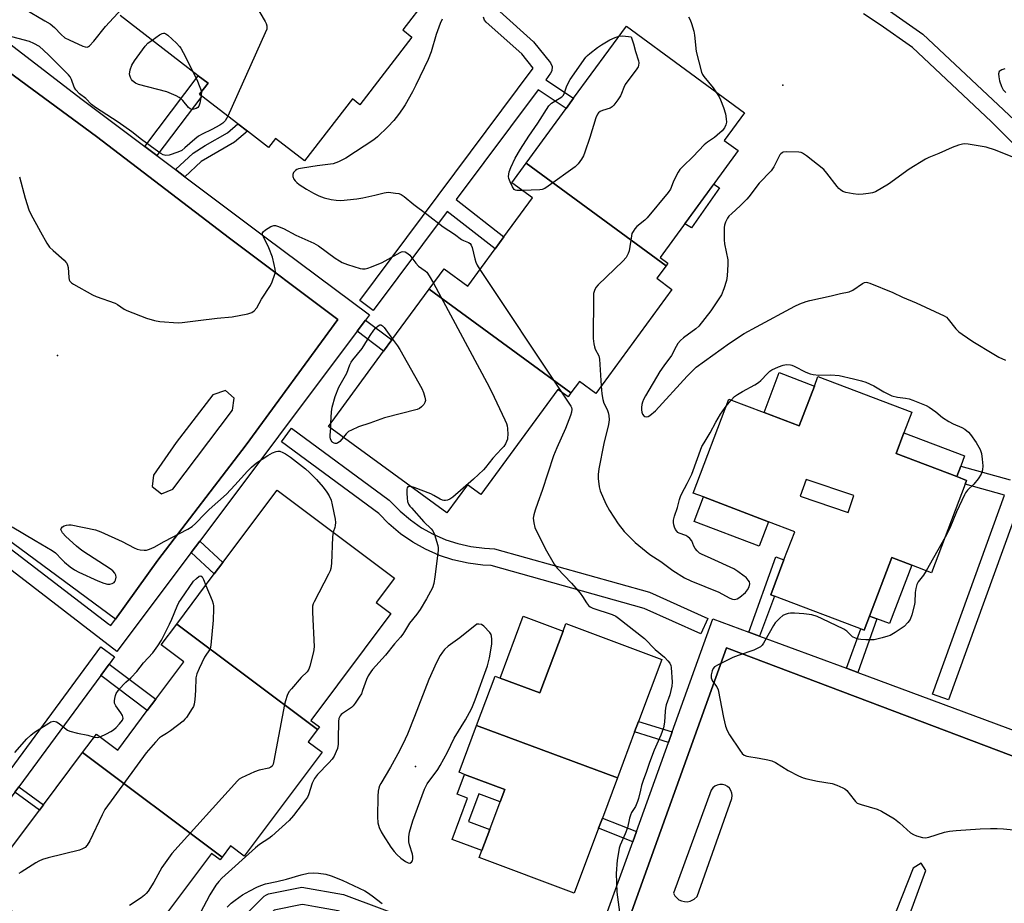
# Model space of a CAD drawing. Units: inches. Extents: x 1291763 to 1297763, y 517450 to 521450.
# Drawn here: x 1292111 to 1292460, y 520645 to 520958 of the extents above; entities that cross this region are included whole.
import ezdxf

# ---------------------------------------------------------------- set-up
doc = ezdxf.new("R2010")
doc.units = ezdxf.units.IN
doc.header["$MEASUREMENT"] = 0
for name, color, linetype in [('BLDG-Footprint', 5, 'Continuous'), ('CULTRL-Pad', 6, 'Continuous'), ('ELEV-Spot Elevation', 7, 'Continuous'), ('TRANS-Non Street Sidewalk', 7, 'Continuous'), ('TRANS-Parking Lot', 4, 'Continuous'), ('TRANS-Street Sidewalk', 7, 'Continuous'), ('Undefined', 1, 'Continuous')]:
    doc.layers.add(name, color=color, linetype=linetype)

msp = doc.modelspace()

# ---------------------------------------------------------------- linework, layer by layer
at = {"layer": 'BLDG-Footprint'}
for points, elevation in [([(1292340.11, 520871.04), (1292290.51, 520907.37), (1292304.7, 520926.74), (1292307.32, 520930.32), (1292326.05, 520955.89), (1292367.92, 520925.22), (1292360.75, 520915.42), (1292365.71, 520911.79), (1292337.99, 520873.94), (1292340.75, 520871.91)], 439.2), ([(1292340.11, 520871.04), (1292336.84, 520866.57), (1292342.19, 520862.64), (1292315.21, 520825.8), (1292309.42, 520830.04), (1292306.43, 520825.96), (1292256.17, 520862.77), (1292261.44, 520869.96), (1292269.84, 520863.81), (1292279.54, 520877.05), (1292282.65, 520881.29), (1292292.74, 520895.07), (1292285.43, 520900.43), (1292290.51, 520907.37)], 439.1), ([(1292306.43, 520825.96), (1292305.39, 520824.54), (1292301.78, 520827.19), (1292274.52, 520789.97), (1292269.77, 520793.45), (1292262.44, 520783.45), (1292220.55, 520814.13), (1292240.03, 520840.73), (1292242.95, 520844.72), (1292256.17, 520862.77)], 442.86), ([(1292216.55, 520706.71), (1292166.7, 520744.1), (1292180.02, 520761.85), (1292183.1, 520765.96), (1292202.27, 520791.51), (1292243.85, 520760.31), (1292237.41, 520751.72), (1292242.59, 520747.83), (1292214.18, 520709.96), (1292217.25, 520707.65)], 445.24), ([(1292216.55, 520706.71), (1292213.3, 520702.38), (1292218.22, 520698.69), (1292190.61, 520661.89), (1292185.81, 520665.49), (1292182.83, 520661.51), (1292133.36, 520698.62), (1292138.25, 520705.15), (1292145.81, 520699.48), (1292156.28, 520713.43), (1292159.32, 520717.49), (1292169.22, 520730.68), (1292161.16, 520736.72), (1292166.7, 520744.1)], 444.7), ([(1292322.87, 520689.61), (1292272.99, 520708.14), (1292279.55, 520725.64), (1292281.31, 520724.98), (1292295.41, 520719.7), (1292303.62, 520741.61), (1292304.63, 520744.31), (1292338.6, 520731.58), (1292330.36, 520709.61), (1292328.99, 520705.94)], 441.21), ([(1292322.87, 520689.61), (1292317.54, 520675.39), (1292316.19, 520671.8), (1292307.58, 520648.83), (1292273.92, 520661.45), (1292274.82, 520663.86), (1292277.63, 520671.35), (1292281.28, 520681.1), (1292282.95, 520685.54), (1292268.71, 520690.87), (1292266.79, 520691.59), (1292272.99, 520708.14)], 440.81), ([(1292182.83, 520661.51), (1292182.14, 520660.59), (1292179.08, 520662.88), (1292151.44, 520626.03), (1292145.78, 520630.28), (1292138.06, 520619.98), (1292097.3, 520650.56), (1292118.06, 520678.23), (1292119.47, 520680.12), (1292133.36, 520698.62)], 444.98)]:
    msp.add_lwpolyline(points, close=True, dxfattribs=dict(at, elevation=elevation))
msp.add_polyline3d([(1292263.66, 520976.4, 442.08), (1292246.8, 520954.55, 442.08), (1292250.07, 520952.03, 442.08), (1292231.58, 520928.07, 442.08), (1292228.96, 520930.09, 442.08), (1292212, 520908.12, 442.08), (1292201.66, 520916.1, 442.08), (1292199.2, 520912.91, 442.08), (1292191.73, 520918.67, 442.08), (1292188.4, 520921.24, 442.08), (1292175.59, 520931.12, 442.08), (1292174.79, 520931.74, 442.08), (1292177.79, 520935.63, 442.08), (1292174.36, 520938.27, 442.08), (1292146.69, 520959.62, 442.08)], dxfattribs=at)
for points in [[(1292427.23, 520819.17, 438.64), (1292424.44, 520811.83, 438.64), (1292421.65, 520804.48, 438.64), (1292443.15, 520796.31, 438.64), (1292446.64, 520794.98, 438.64), (1292446.13, 520793.62, 438.64), (1292434.22, 520762.28, 438.64), (1292427.18, 520764.95, 438.64), (1292420.14, 520767.63, 438.64), (1292412.27, 520746.91, 438.64), (1292410.37, 520741.92, 438.64), (1292378.5, 520754.03, 438.64), (1292377.24, 520754.51, 438.64), (1292381.91, 520766.8, 438.64), (1292385.71, 520776.82, 438.64), (1292376.42, 520780.35, 438.64), (1292353.34, 520789.12, 438.64), (1292349.77, 520790.48, 438.64), (1292362.4, 520823.72, 438.64), (1292374.84, 520818.99, 438.64), (1292387.29, 520814.26, 438.64), (1292392.67, 520828.42, 438.64), (1292393.96, 520831.82, 438.64)], [(1292387.7, 520789.35, 438.64), (1292404.61, 520783.57, 438.64), (1292406.66, 520789.58, 438.64), (1292389.75, 520795.35, 438.64)]]:
    msp.add_polyline3d(points, close=True, dxfattribs=at)
at = {"layer": 'CULTRL-Pad'}
for points in [[(1292359.11, 520898.67), (1292349.11, 520884.41), (1292346.72, 520885.86), (1292357.05, 520899.97)], [(1292392.67, 520828.42), (1292387.29, 520814.26), (1292374.84, 520818.99), (1292380.22, 520833.15)], [(1292444.55, 520799.99), (1292443.15, 520796.31), (1292421.65, 520804.48), (1292424.44, 520811.83), (1292445.94, 520803.66)], [(1292376.42, 520780.35), (1292373.12, 520771.66), (1292350.04, 520780.44), (1292353.34, 520789.12)], [(1292427.18, 520764.95), (1292419.31, 520744.24), (1292414.78, 520745.96), (1292412.27, 520746.91), (1292420.14, 520767.63)], [(1292303.62, 520741.61), (1292295.41, 520719.7), (1292281.31, 520724.98), (1292289.52, 520746.9)], [(1292282.95, 520685.54), (1292281.28, 520681.1), (1292273.77, 520683.92), (1292270.11, 520674.17), (1292277.63, 520671.35), (1292274.82, 520663.86), (1292264.27, 520667.82), (1292269.76, 520682.46), (1292266.07, 520683.84), (1292268.71, 520690.87)]]:
    msp.add_lwpolyline(points, close=True, dxfattribs=at)
at = {"layer": 'ELEV-Spot Elevation'}
for p in [(1292381.48, 520934.94, 436.5), (1292124.49, 520839.26, 442.57), (1292251.37, 520693.62, 439.06)]:
    msp.add_point(p, dxfattribs=at)
at = {"layer": 'TRANS-Non Street Sidewalk'}
for points in [[(1292159.6, 520910.07), (1292155.36, 520913.26), (1292174.36, 520938.27), (1292177.79, 520935.63), (1292174.79, 520931.74), (1292175.59, 520931.12)], [(1292169.61, 520902.55), (1292166.27, 520905.06), (1292172.5, 520910.94), (1292176.76, 520913.6), (1292184.74, 520918.12), (1292188.4, 520921.24), (1292191.73, 520918.67), (1292187.12, 520914.73), (1292175.33, 520907.94)], [(1292230.66, 520847.81), (1292233.63, 520851.77), (1292242.95, 520844.72), (1292240.03, 520840.73)], [(1292171.82, 520769.41), (1292174.9, 520773.51), (1292183.1, 520765.96), (1292180.02, 520761.85)], [(1292373.25, 520739.86), (1292369.45, 520741.26), (1292378.97, 520767.92), (1292381.91, 520766.8), (1292377.24, 520754.51), (1292378.5, 520754.03)], [(1292408.08, 520726.95), (1292404.05, 520728.45), (1292409.15, 520742.38), (1292410.37, 520741.92), (1292412.27, 520746.91), (1292414.78, 520745.96)], [(1292139.76, 520725.85), (1292142.78, 520729.94), (1292159.32, 520717.49), (1292156.28, 520713.43)], [(1292342.3, 520705.89), (1292340.97, 520702.2), (1292328.99, 520705.94), (1292330.36, 520709.61)], [(1292109.37, 520684.57), (1292110.77, 520686.47), (1292119.47, 520680.12), (1292118.06, 520678.23)], [(1292329.59, 520670.6), (1292328.29, 520666.99), (1292316.19, 520671.8), (1292317.54, 520675.39)]]:
    msp.add_lwpolyline(points, close=True, dxfattribs=at)
for points in [[(1292281.23, 520961.02, 0), (1292293.15, 520950.34, 0), (1292299.14, 520942.88, 0), (1292299.74, 520941.56, 0), (1292299.65, 520940.11, 0), (1292299.21, 520939.24, 0), (1292297.47, 520936.9, 0), (1292307.32, 520930.32, 0), (1292304.7, 520926.74, 0), (1292294.81, 520933.35, 0), (1292265.73, 520894.44, 0), (1292282.65, 520881.29, 0), (1292279.54, 520877.05, 0), (1292262.58, 520890.24, 0), (1292236.37, 520855.17, 0), (1292231.56, 520858.76, 0), (1292293.01, 520940.96, 0), (1292288.96, 520946.04, 0), (1292276.41, 520957.28, 0), (1292275.8, 520958.04, 0), (1292275.44, 520959.09, 0)], [(1292473.36, 520903.96, 0), (1292455.35, 520922.1, 0), (1292427.44, 520948.32, 0), (1292416.02, 520956.31, 0), (1292410.1, 520960.23, 0)], [(1292419.36, 520961.3, 0), (1292431.09, 520953.08, 0), (1292476.92, 520910.07, 0)], [(1292482.35, 520833.51, 0), (1292440.17, 520717.22, 0), (1292434.53, 520719.27, 0), (1292460.1, 520789.76, 0), (1292446.13, 520793.62, 0), (1292446.64, 520794.98, 0), (1292443.15, 520796.31, 0), (1292444.55, 520799.99, 0), (1292462.05, 520795.14, 0)]]:
    msp.add_polyline3d(points, dxfattribs=at)
at = {"layer": 'TRANS-Parking Lot'}
for points in [[(1292098.78, 520945.7, 0), (1292138.26, 520916.84, 0), (1292185.42, 520880.75, 0), (1292223.77, 520851.99, 0), (1292191.27, 520807.61, 0), (1292160.03, 520766.72, 0), (1292144.98, 520745.88, 0), (1292106.15, 520774.58, 0)], [(1292323.16, 520628.95, 0), (1292361.56, 520735.68, 0), (1292471.2, 520694.19, 0)]]:
    msp.add_polyline3d(points, dxfattribs=at)
for points in [[(1292187.11, 520824.07, 0), (1292183.97, 520826.85, 0), (1292179.49, 520825.24, 0), (1292166.55, 520808.38, 0), (1292158.46, 520796.89, 0), (1292158, 520792.77, 0), (1292161.25, 520790.2, 0), (1292165.37, 520791.85, 0), (1292186.49, 520819.92, 0)], [(1292346.6, 520645.77, 0), (1292347.62, 520645.74, 0), (1292348.63, 520645.92, 0), (1292350.09, 520646.65, 0), (1292351.14, 520647.61, 0), (1292363.46, 520682.37, 0), (1292363.56, 520683.32, 0), (1292363.45, 520684.25, 0), (1292363.12, 520685.14, 0), (1292362.58, 520685.92, 0), (1292361.88, 520686.56, 0), (1292361.05, 520687.01, 0), (1292360.14, 520687.25, 0), (1292359.19, 520687.27, 0), (1292358.27, 520687.06, 0), (1292357.42, 520686.65, 0), (1292356.69, 520686.04, 0), (1292356.13, 520685.28, 0), (1292342.74, 520648.78, 0), (1292343.22, 520647.88, 0), (1292343.88, 520647.09, 0), (1292344.69, 520646.47, 0), (1292345.61, 520646.02, 0)], [(1292427.64, 520657.62, 0), (1292415.46, 520626.53, 0), (1292416.12, 520622.6, 0), (1292418.21, 520621.87, 0), (1292419.56, 520622.35, 0), (1292432.19, 520656.82, 0), (1292430.48, 520659.38, 0)]]:
    msp.add_polyline3d(points, close=True, dxfattribs=at)
at = {"layer": 'TRANS-Street Sidewalk'}
for points in [[(1292354.89, 520746.05), (1292352.42, 520740.58), (1292332.38, 520749.66), (1292278.08, 520764.87), (1292275.15, 520765.01), (1292269.94, 520765.65), (1292264.57, 520766.86), (1292259.78, 520768.43), (1292254.85, 520770.59), (1292250.38, 520773.07), (1292245.97, 520776.11), (1292241.86, 520779.58), (1292238.28, 520783.26), (1292203.79, 520808.63), (1292207.34, 520813.46), (1292242.04, 520787.95), (1292245.86, 520784.06), (1292249.51, 520780.96), (1292253.44, 520778.23), (1292257.64, 520775.9), (1292262.04, 520773.99), (1292266.29, 520772.61), (1292270.97, 520771.56), (1292275.76, 520770.98), (1292279.37, 520770.74), (1292334.21, 520755.37)], [(1292142.78, 520729.94), (1292139.76, 520725.85), (1292110.77, 520686.47), (1292109.37, 520684.57), (1292077.68, 520641.52), (1292072.85, 520645.08), (1292139.84, 520736.07), (1292144.67, 520732.51)], [(1292310.93, 520616.52), (1292309.25, 520611.04), (1292306.23, 520611.94), (1292290.77, 520617.63), (1292286.78, 520619.11), (1292262.59, 520628.13), (1292258.38, 520629.7), (1292233.42, 520639), (1292229.92, 520640.31), (1292223.93, 520642.54), (1292215.87, 520643.96), (1292212.02, 520644.64), (1292211.17, 520644.79), (1292201.29, 520642.79), (1292190.83, 520632.41), (1292163.29, 520585.56), (1292158.12, 520588.6), (1292185.86, 520635.79), (1292197.7, 520647.68), (1292198.49, 520648.24), (1292199.21, 520648.49), (1292211.02, 520650.85), (1292225.75, 520648.27), (1292307.33, 520617.86)]]:
    msp.add_lwpolyline(points, close=True, dxfattribs=at)
for points in [[(1292319.41, 520642.34), (1292328.29, 520666.99), (1292329.59, 520670.6), (1292340.97, 520702.2), (1292342.3, 520705.89), (1292356.74, 520745.97), (1292369.45, 520741.26), (1292373.25, 520739.86), (1292404.05, 520728.45), (1292408.08, 520726.95), (1292501.99, 520692.17)], [(1292471.2, 520694.19), (1292361.56, 520735.68), (1292323.16, 520628.95)]]:
    msp.add_lwpolyline(points, dxfattribs=at)
for points in [[(1292097.16, 520957.51, 0), (1292132.76, 520930.26, 0), (1292155.36, 520913.26, 0), (1292159.6, 520910.07, 0), (1292166.27, 520905.06, 0), (1292169.61, 520902.55, 0), (1292197.94, 520881.24, 0), (1292235.05, 520853.67, 0), (1292233.63, 520851.77, 0), (1292230.66, 520847.81, 0), (1292174.9, 520773.51, 0), (1292171.82, 520769.41, 0), (1292145.49, 520734.33, 0), (1292102.58, 520767.28, 0)], [(1292106.16, 520772.03, 0), (1292142.65, 520744.01, 0), (1292143.35, 520743.6, 0), (1292144.98, 520745.88, 0), (1292160.03, 520766.72, 0), (1292191.27, 520807.61, 0), (1292223.77, 520851.99, 0), (1292185.42, 520880.75, 0), (1292138.26, 520916.84, 0), (1292098.78, 520945.7, 0)]]:
    msp.add_polyline3d(points, dxfattribs=at)
at = {"layer": 'Undefined'}
for p, q in [((1292175.52, 520932.69, 444), (1292175.32, 520931.33, 444)), ((1292274.18, 520869.73, 440), (1292303.11, 520826.22, 440)), ((1292361.45, 520821.22, 438), (1292363.25, 520823.4, 438)), ((1292221.27, 520813.6, 444), (1292221.34, 520815.22, 444)), ((1292439.02, 520774.93, 438), (1292432.3, 520763.01, 438))]:
    msp.add_line(p, q, dxfattribs=at)
for points, elevation in [([(1292194.25, 520963.89), (1292198.03, 520957.55), (1292198.42, 520956.77), (1292198.68, 520955.98), (1292198.69, 520955.34), (1292198.59, 520954.84), (1292198.05, 520953.46), (1292184.77, 520924.04)], 442), ([(1292112.71, 520962.01), (1292120.02, 520957.8), (1292121.8, 520956.69), (1292123.33, 520955.44), (1292125.73, 520952.91), (1292127.09, 520951.79), (1292128.63, 520950.98), (1292133.44, 520948.79), (1292134.22, 520948.51), (1292134.96, 520948.45), (1292135.4, 520948.63), (1292135.81, 520948.94), (1292137.38, 520950.56), (1292141.45, 520955.71), (1292147.28, 520962.04)], 442), ([(1292348.07, 520959.13), (1292348.63, 520958.16), (1292349.16, 520956.86), (1292349.94, 520954.14), (1292350.17, 520952.7), (1292350.81, 520946.85), (1292352.68, 520939.56), (1292353.01, 520938.8), (1292353.47, 520938.08), (1292356.79, 520934.04), (1292357.81, 520932.62)], 438), ([(1292260.82, 520958.4), (1292260.06, 520956.8), (1292258.7, 520952.89), (1292256.93, 520946.73), (1292255.77, 520944.02), (1292251.46, 520934.93), (1292250.25, 520932.59), (1292247.64, 520928.05), (1292246.7, 520926.56), (1292245.35, 520924.62), (1292243.68, 520922.51), (1292241.51, 520920.19), (1292237.85, 520916.72), (1292236.52, 520915.57), (1292226.63, 520909.08), (1292224, 520907.82), (1292222.09, 520907.14), (1292216.47, 520906.44), (1292211.24, 520905.62), (1292209.81, 520905.31), (1292209.29, 520905.1), (1292208.84, 520904.81), (1292208.13, 520904.04), (1292207.87, 520903.36), (1292207.9, 520902.64), (1292208.25, 520901.7), (1292208.7, 520901.07), (1292209.23, 520900.49), (1292210.1, 520899.8), (1292212.73, 520898.12), (1292215.19, 520896.69), (1292217.09, 520895.74), (1292218.94, 520895.1), (1292221.41, 520894.45), (1292223.16, 520894.24), (1292224.92, 520894.17), (1292230.59, 520894.7), (1292232.63, 520895.06), (1292236.94, 520895.99), (1292240.27, 520896.8), (1292241.67, 520897.03), (1292242.53, 520897), (1292244.26, 520896.77), (1292245.4, 520896.55), (1292246.21, 520896.28), (1292247.34, 520895.54), (1292250.77, 520892.71), (1292255.37, 520889.34), (1292261.12, 520884.77), (1292265.12, 520882.22), (1292267.61, 520880.29), (1292268.34, 520879.92), (1292270.07, 520879.25), (1292270.65, 520878.86), (1292271.09, 520878.3), (1292271.4, 520877.5), (1292272.33, 520873.45), (1292272.67, 520872.31), (1292273.19, 520871.27), (1292274.18, 520869.73)], 440), ([(1292184.77, 520924.04), (1292183.86, 520922.37), (1292183, 520921.5), (1292181.94, 520920.82), (1292179.17, 520919.29), (1292175.67, 520917.57), (1292174.43, 520916.86), (1292173.16, 520915.85), (1292169.63, 520912.75), (1292168.46, 520911.89), (1292167.11, 520911.28), (1292164, 520910.23), (1292162.88, 520910.1), (1292161.84, 520910.34), (1292161.08, 520910.72), (1292160.35, 520911.21), (1292154.19, 520915.79), (1292150.84, 520918.42), (1292145.9, 520921.93), (1292137.9, 520927.04), (1292136.48, 520928.08), (1292134.44, 520930.2), (1292132.23, 520931.92), (1292130.94, 520933.3), (1292130.4, 520934.27), (1292129.43, 520936.99), (1292128.89, 520937.94), (1292128.33, 520938.63), (1292121.39, 520945.63), (1292119.5, 520947.41), (1292118.02, 520948.62), (1292116.07, 520949.77), (1292114.48, 520950.44), (1292102.39, 520953.62)], 442), ([(1292157.97, 520950.92), (1292160.64, 520952.8), (1292161.54, 520953.31), (1292161.96, 520953.41), (1292162.38, 520953.38), (1292162.88, 520953.19), (1292163.58, 520952.73), (1292166.6, 520949.81), (1292167.63, 520948.73), (1292168.16, 520948.03), (1292169.01, 520946.49), (1292172.36, 520939.82)], 444), ([(1292289.21, 520897.66), (1292287.27, 520897.68), (1292286.77, 520897.8), (1292286.34, 520898.05), (1292285.71, 520898.93), (1292284.82, 520900.79), (1292284.43, 520901.89), (1292284.34, 520902.64), (1292284.38, 520903.45), (1292284.53, 520904.25), (1292285.12, 520905.82), (1292286.69, 520909.13), (1292288.51, 520912.32), (1292291.52, 520916.97), (1292294.67, 520921.5), (1292298.58, 520927.63), (1292299.48, 520928.56), (1292302.29, 520930.22), (1292303.19, 520930.89), (1292303.75, 520931.48), (1292304.13, 520932.24), (1292304.97, 520934.75), (1292306.1, 520936.95), (1292311.68, 520944.84), (1292312.31, 520945.5), (1292313.13, 520946.18), (1292315.84, 520948.32), (1292317.25, 520949.32), (1292320.15, 520951), (1292322.03, 520951.86), (1292323.48, 520952.38)], 440), ([(1292323.48, 520952.38), (1292324.83, 520952.45), (1292327.79, 520952.11), (1292328.61, 520949.57), (1292329.29, 520946.88), (1292330.33, 520943.63), (1292330.49, 520942.83), (1292330.39, 520941.93), (1292330.2, 520941.46), (1292329.75, 520940.72), (1292325.63, 520935.17), (1292325.1, 520934.14), (1292324.31, 520932.01), (1292323.94, 520931.24), (1292322.98, 520929.78), (1292321.59, 520927.93), (1292321, 520927.32), (1292320.3, 520926.88), (1292317.55, 520925.95), (1292316.82, 520925.62), (1292316.22, 520925.19), (1292315.81, 520924.66), (1292315.28, 520923.41), (1292313.14, 520916.47), (1292311.38, 520911.27), (1292310.84, 520909.94), (1292310.15, 520908.74), (1292309.03, 520907.16), (1292307.85, 520906.06), (1292298.39, 520899.18), (1292297.17, 520898.39), (1292296.26, 520898.01), (1292295.42, 520897.86), (1292289.21, 520897.66)], 440), ([(1292175.32, 520931.33), (1292174.94, 520928.61), (1292174.58, 520927.54), (1292174.23, 520927.12), (1292173.55, 520926.7), (1292172.79, 520926.43), (1292172.06, 520926.4), (1292171.44, 520926.62), (1292170.83, 520927.09), (1292168.85, 520929.57), (1292168.25, 520930.17), (1292167.52, 520930.66), (1292166.46, 520931.19), (1292163.16, 520932.6), (1292153.16, 520935.22), (1292152.11, 520935.71), (1292151.05, 520936.57), (1292150.71, 520936.98), (1292150.33, 520937.66), (1292150.09, 520938.4), (1292150.02, 520938.94), (1292150.05, 520939.53), (1292150.22, 520940.39), (1292150.85, 520942.03), (1292151.73, 520943.55), (1292155.48, 520948.81), (1292156.47, 520949.83), (1292157.97, 520950.92)], 444), ([(1292172.36, 520939.82), (1292174.05, 520936.39), (1292175.52, 520932.69)], 444), ([(1292460.19, 520940.8), (1292459.15, 520940.45), (1292458.48, 520940.09), (1292458.16, 520939.76), (1292457.97, 520939.04), (1292458.02, 520937.91), (1292458.3, 520936.46), (1292458.98, 520934.55), (1292459.6, 520933.38), (1292460.55, 520932.39)], 436), ([(1292357.81, 520932.62), (1292358.91, 520930.85), (1292359.44, 520929.8), (1292360.45, 520927.05), (1292361.15, 520924.82), (1292361.43, 520923.06), (1292361.48, 520921.87), (1292361.32, 520920.91), (1292360.86, 520919.91), (1292359.97, 520918.8), (1292358.21, 520917.21), (1292357.29, 520916.49), (1292354.75, 520914.73), (1292353.65, 520913.81), (1292349.72, 520909.72), (1292346.04, 520906.2), (1292345.03, 520905.14), (1292344.4, 520904.2), (1292343.64, 520902.67), (1292342.69, 520900.6), (1292341.71, 520898.17), (1292340.92, 520896.94), (1292333.37, 520887.94), (1292332.54, 520887.12), (1292329.76, 520884.96), (1292329.03, 520884.11), (1292328.41, 520883.18), (1292328.04, 520882.43), (1292327.82, 520881.6), (1292327.1, 520876.35), (1292326.73, 520875.31), (1292325.94, 520873.89), (1292324.79, 520872.59), (1292316, 520864.23), (1292315.25, 520863.34), (1292314.75, 520862.3), (1292314.46, 520861.18), (1292314.38, 520860), (1292314.29, 520845.3), (1292314.49, 520843.34), (1292314.72, 520842.24), (1292315.05, 520841.43), (1292316.24, 520839.06), (1292316.59, 520837.87), (1292317.13, 520828.43)], 438), ([(1292465.98, 520908.34), (1292456.82, 520911.95), (1292453.61, 520912.98), (1292447.15, 520914.07), (1292445.98, 520914.17), (1292445.12, 520914.07), (1292443.71, 520913.67), (1292441.48, 520912.88), (1292436.77, 520910.76), (1292433.19, 520909.34), (1292432.12, 520908.82), (1292426.3, 520905.24), (1292418.96, 520899.93), (1292414.33, 520897.23), (1292413.24, 520896.83), (1292411.81, 520896.55), (1292410.03, 520896.35), (1292408.21, 520896.29), (1292406.45, 520896.49), (1292403.83, 520896.94), (1292402.78, 520897.31), (1292401.91, 520897.87), (1292401.32, 520898.38), (1292400.73, 520899.03), (1292397.15, 520903.75), (1292395.99, 520905.08), (1292389.93, 520909.91), (1292388.48, 520910.89), (1292387.95, 520911.08), (1292387.12, 520911.2), (1292382.77, 520911.31), (1292381.67, 520911.19), (1292381.21, 520910.99), (1292380.82, 520910.7), (1292380.48, 520910.33), (1292380.05, 520909.63), (1292378.34, 520906.02), (1292377.38, 520904.61), (1292373.13, 520900.23), (1292369.46, 520895.42), (1292368.7, 520894.54), (1292366.44, 520892.22), (1292363.39, 520889.53), (1292362.37, 520888.52), (1292361.87, 520887.81), (1292361.23, 520886.5), (1292360.87, 520885.39), (1292360.75, 520884.54), (1292360.72, 520880.16), (1292360.87, 520878.76), (1292361.96, 520873.11), (1292362.01, 520871.41), (1292361.72, 520867.4), (1292361.51, 520865.83), (1292360.64, 520862.83), (1292359.8, 520860.7), (1292356.03, 520855.02), (1292351.72, 520849.67), (1292350.67, 520848.67), (1292346.27, 520845.48), (1292345.24, 520844.52), (1292344.33, 520843.46), (1292343.67, 520842.36), (1292342.07, 520839.27), (1292339.35, 520835.6), (1292337.93, 520833.56), (1292332.79, 520824.95), (1292332.17, 520823.68), (1292331.77, 520822.67), (1292331.54, 520821.88), (1292331.42, 520820.8), (1292331.43, 520819.99), (1292331.56, 520819.19), (1292331.8, 520818.44), (1292332.19, 520817.85), (1292332.58, 520817.61), (1292333.26, 520817.48), (1292333.72, 520817.58), (1292334.41, 520817.97), (1292336.34, 520819.68), (1292347.57, 520831.86), (1292349.58, 520833.89), (1292350.84, 520835.04), (1292362.63, 520843.62), (1292367.85, 520846.97), (1292372.13, 520849.42), (1292385.72, 520856.67), (1292387.58, 520857.53), (1292389.75, 520858.33), (1292391.13, 520858.74), (1292398.66, 520860.37), (1292401.96, 520861.19), (1292405.04, 520861.78), (1292406.34, 520862.4), (1292409.74, 520864.74), (1292410.49, 520865.08), (1292411.01, 520865.15), (1292411.55, 520865.06), (1292412.38, 520864.8), (1292420.47, 520861.56), (1292423.87, 520859.9), (1292428.79, 520857.89), (1292438.7, 520853.22), (1292439.45, 520852.78), (1292440.15, 520852.15), (1292442.87, 520848.64), (1292443.87, 520847.58), (1292445.02, 520846.73), (1292448.87, 520844.18), (1292456.28, 520839.66), (1292458.08, 520838.64), (1292460.41, 520837.58)], 436), ([(1292110.94, 520902.56), (1292113.04, 520894.96), (1292114.29, 520890.86), (1292115.03, 520889.28), (1292118.43, 520883.07), (1292120.71, 520879.02), (1292121.66, 520877.58), (1292122.86, 520876.37), (1292126.85, 520872.97), (1292127.42, 520872.33), (1292127.7, 520871.89), (1292128.02, 520871.17), (1292128.22, 520870.4), (1292128.49, 520866.81), (1292128.64, 520866.03), (1292128.84, 520865.57), (1292129.4, 520865), (1292130.11, 520864.52), (1292136.81, 520860.76), (1292138.17, 520860.16), (1292144.9, 520857.71), (1292145.68, 520857.28), (1292148.06, 520855.69), (1292149.08, 520855.15), (1292156.03, 520852.4), (1292158.78, 520851.62), (1292160.76, 520851.28), (1292167.16, 520850.8), (1292168.64, 520850.9), (1292174.26, 520851.66), (1292181.08, 520852.45), (1292186.4, 520852.93), (1292191.96, 520854.03), (1292193.34, 520854.49), (1292194.18, 520855.1), (1292195.07, 520856.08), (1292196.72, 520859.17), (1292199.88, 520864.04), (1292200.54, 520865.32), (1292201.51, 520868.06), (1292201.66, 520868.89), (1292201.62, 520869.75), (1292201.29, 520871.49), (1292200.67, 520874.07), (1292199.38, 520877.32), (1292197.41, 520881.24), (1292197.14, 520881.98), (1292197.08, 520882.45), (1292197.11, 520882.66), (1292197.34, 520883.05), (1292198.14, 520883.73), (1292200.11, 520884.92), (1292201.13, 520885.27), (1292201.65, 520885.25), (1292202.45, 520885.06), (1292204.6, 520884.25), (1292208.9, 520881.86), (1292215.25, 520879.07), (1292216.92, 520878.08), (1292222.88, 520873.75), (1292224.34, 520872.76), (1292225.35, 520872.18), (1292227.21, 520871.4), (1292231.68, 520870.04), (1292232.49, 520869.93), (1292233.54, 520869.95), (1292234.38, 520870.13), (1292235.76, 520870.58), (1292239.48, 520872.19), (1292245.85, 520875.71), (1292246.36, 520875.92), (1292246.89, 520876.02), (1292247.66, 520875.89), (1292248.65, 520875.39), (1292249.29, 520874.82), (1292251.46, 520871.95), (1292252.43, 520870.84), (1292254.74, 520869.22), (1292255.36, 520868.69), (1292256.2, 520867.5), (1292257.65, 520864.8)], 442), ([(1292257.65, 520864.8), (1292276.58, 520829.61), (1292278.21, 520826.44), (1292282.97, 520816.4), (1292283.53, 520815.08), (1292283.77, 520814.26), (1292283.9, 520813.38), (1292284.02, 520811.29), (1292283.98, 520810.11), (1292283.88, 520809.54), (1292283.61, 520808.73), (1292283.22, 520807.97), (1292282.58, 520807.02), (1292281.84, 520806.14), (1292278.69, 520802.87), (1292276.15, 520799.6), (1292275.39, 520798.73), (1292271.88, 520795.39), (1292264.5, 520789.07), (1292263.45, 520788.3), (1292262.71, 520787.99), (1292261.94, 520787.84), (1292261.4, 520787.86), (1292260.85, 520788), (1292260.07, 520788.34), (1292257.8, 520789.66), (1292256.75, 520790.17), (1292250.82, 520792.44), (1292249.66, 520792.81)], 442), ([(1292221.34, 520815.22), (1292221.51, 520819.24), (1292221.75, 520820.91), (1292222.91, 520824.72), (1292224.19, 520827.96), (1292226.97, 520832.98), (1292228.05, 520835.9), (1292228.49, 520836.82), (1292229.16, 520837.74), (1292232.46, 520841.68), (1292235.25, 520846.25), (1292236.55, 520848.18), (1292237.26, 520849.07), (1292238.04, 520849.75), (1292238.66, 520850.05), (1292239.05, 520850.09), (1292239.25, 520850.02), (1292239.64, 520849.73), (1292240.2, 520849.11), (1292243.19, 520845.05)], 444), ([(1292243.19, 520845.05), (1292244.99, 520842.61), (1292245.8, 520841.35), (1292253.59, 520827.53), (1292254.18, 520826.16), (1292254.65, 520824.43), (1292254.82, 520823.3), (1292254.67, 520822.52), (1292254.22, 520821.83), (1292253.4, 520821.01), (1292252.7, 520820.5), (1292251.89, 520820.15), (1292240.36, 520817.12), (1292235.17, 520815.28), (1292231.13, 520814), (1292228.65, 520812.83), (1292227.63, 520812.25), (1292226.74, 520811.5), (1292225.76, 520810.31)], 444), ([(1292363.25, 520823.4), (1292364.42, 520824.68), (1292365.43, 520825.45), (1292367.17, 520826.5), (1292371.61, 520828.89), (1292372.88, 520829.66), (1292373.73, 520830.41), (1292376.08, 520832.9), (1292376.91, 520833.66), (1292377.61, 520834.15), (1292380, 520835.26), (1292381.65, 520835.85), (1292382.77, 520835.99), (1292384.18, 520835.91), (1292384.73, 520835.8), (1292385.54, 520835.5), (1292389.67, 520833.37), (1292391.22, 520832.76), (1292392.28, 520832.44), (1292394.32, 520832.2), (1292398.48, 520832.34), (1292401.52, 520832.13), (1292406.54, 520831), (1292409.37, 520830.22), (1292410.89, 520829.73), (1292413.77, 520828.48), (1292417.35, 520826.39), (1292420.18, 520824.98), (1292422.11, 520824.47), (1292424.94, 520824.17), (1292426.22, 520823.93), (1292427.62, 520823.44), (1292432.33, 520821.48), (1292433.37, 520820.91), (1292434.59, 520820.1), (1292435.78, 520819.22), (1292438.11, 520817.3), (1292440.33, 520815.86), (1292441.86, 520815.03), (1292444.98, 520813.67), (1292445.95, 520813.11), (1292447.28, 520812.11), (1292448.03, 520811.27), (1292450.01, 520808.4), (1292451.46, 520805.9), (1292451.87, 520804.56), (1292452.15, 520802.49), (1292452.37, 520800.1), (1292452.29, 520798.68), (1292452.08, 520797.89), (1292451.76, 520797.17), (1292450.75, 520795.56), (1292449.15, 520793.6), (1292447, 520791.5), (1292446.29, 520790.58), (1292445.83, 520789.84), (1292443.08, 520783.86), (1292440.64, 520778.11), (1292439.02, 520774.93)], 438), ([(1292317.13, 520828.43), (1292317.38, 520825.62), (1292317.68, 520823.59), (1292318.09, 520822.34), (1292319.23, 520820.08), (1292319.64, 520819.06), (1292319.86, 520818.01), (1292319.93, 520816.4), (1292319.7, 520814.76), (1292318.12, 520808.03), (1292316.32, 520799.14), (1292316.04, 520797.12), (1292316.08, 520795.65), (1292316.37, 520792.72), (1292316.72, 520791.3), (1292318.81, 520786.66), (1292320.13, 520784.33), (1292323.15, 520779.58), (1292325.3, 520776.9), (1292329.14, 520772.99), (1292334.33, 520768.79), (1292338.21, 520766.27), (1292342.51, 520763.12), (1292346.61, 520760.5), (1292348.88, 520759.43), (1292358.82, 520755.35), (1292359.86, 520754.84), (1292362.72, 520753.22), (1292363.72, 520752.87), (1292364.44, 520752.8), (1292365.32, 520753.04), (1292366.26, 520753.64), (1292368.25, 520755.33), (1292368.99, 520756.21), (1292369.53, 520757.24), (1292369.81, 520758.3), (1292369.65, 520759.03), (1292369.21, 520759.7), (1292368.46, 520760.54), (1292367.82, 520761.1), (1292365.56, 520762.73), (1292364.13, 520763.64), (1292356.12, 520767.35), (1292352.72, 520768.8), (1292352.02, 520769.19), (1292351.18, 520769.98), (1292350.46, 520770.92), (1292350.02, 520771.68), (1292349.21, 520773.54), (1292348.5, 520774.44), (1292347.83, 520775.01), (1292347.11, 520775.49), (1292344.74, 520776.32), (1292344.29, 520776.58), (1292343.92, 520776.95), (1292343.5, 520777.65), (1292343.16, 520778.43), (1292342.89, 520779.25), (1292342.73, 520780.07), (1292342.77, 520780.91), (1292343.07, 520782.31), (1292344.17, 520785.35), (1292344.91, 520788.24), (1292345.25, 520789.31), (1292345.71, 520790.32), (1292347.65, 520793.9), (1292349.27, 520797.25), (1292352.85, 520806.99), (1292353.58, 520808.32), (1292355.79, 520811.81), (1292357.77, 520815.57), (1292359.42, 520818.39), (1292360.21, 520819.64), (1292361.45, 520821.22)], 438), ([(1292303.11, 520826.22), (1292306.41, 520821.31), (1292306.61, 520820.81), (1292306.7, 520820.27), (1292306.61, 520819.14), (1292306.29, 520818.02), (1292304.52, 520813.31), (1292301.36, 520806.49), (1292300.21, 520803.74), (1292296.2, 520791.46), (1292294.64, 520787.21), (1292293.73, 520784.43), (1292293.24, 520782.75), (1292293.08, 520781.63), (1292293.23, 520779.93), (1292293.63, 520778.27), (1292297.29, 520770.85), (1292300.47, 520765.3), (1292301.57, 520763.94), (1292306.56, 520758.55), (1292309.66, 520755.02), (1292310.55, 520753.86), (1292311.91, 520751.58), (1292312.6, 520750.66), (1292313.19, 520750.19), (1292314.22, 520749.72), (1292321.04, 520747.49), (1292322.31, 520746.87), (1292323.29, 520746.2), (1292332.42, 520738.95), (1292336.31, 520735.06), (1292339.55, 520732.39), (1292340.74, 520731.11), (1292341.44, 520730.2), (1292341.78, 520729.46), (1292341.93, 520728.66), (1292342.23, 520723.52), (1292342.18, 520722.06), (1292341.47, 520719.06), (1292340.18, 520715.46), (1292339.89, 520714.34), (1292339.75, 520713.2), (1292339.62, 520709.39), (1292339.27, 520707.4), (1292338.25, 520704.72), (1292335.85, 520699.42), (1292334.24, 520695.12), (1292333.12, 520691.55), (1292332.17, 520689.09), (1292331.47, 520686.92), (1292331.02, 520685.29), (1292330.37, 520682.31), (1292330.05, 520681.26), (1292329.24, 520679.52), (1292327.9, 520677.39), (1292327.46, 520676.46), (1292327.15, 520675.36), (1292326.44, 520671.88), (1292325.63, 520669.79), (1292323.89, 520665.78), (1292323.56, 520664.69), (1292323.09, 520662.47), (1292322.84, 520660.45), (1292322.43, 520655.8), (1292322.63, 520649.12), (1292324.11, 520638.46)], 440), ([(1292225.76, 520810.31), (1292224.45, 520808.71), (1292223.73, 520808.16), (1292223.34, 520808.04), (1292222.89, 520808.04), (1292222.46, 520808.16), (1292222.07, 520808.37), (1292221.74, 520808.67), (1292221.46, 520809.06), (1292221.18, 520809.76), (1292221.07, 520810.25), (1292221.05, 520811.06), (1292221.27, 520813.6)], 444), ([(1292108.33, 520778.58), (1292116.54, 520773.67), (1292122.59, 520770.21), (1292123.7, 520769.33), (1292125.97, 520766.96), (1292126.98, 520766.02), (1292128.92, 520764.41), (1292130.47, 520763.31), (1292132.04, 520762.5), (1292138.73, 520759.39), (1292140.89, 520758.54), (1292142.22, 520758.26), (1292143.01, 520758.22), (1292143.83, 520758.42), (1292144.52, 520758.84), (1292144.81, 520759.23), (1292145.03, 520759.7), (1292145.27, 520760.69), (1292145.18, 520761.43), (1292144.79, 520762.12), (1292144.03, 520762.94), (1292143.12, 520763.63), (1292133.38, 520769.95), (1292132.43, 520770.64), (1292131.17, 520771.69), (1292127.36, 520775.17), (1292126.22, 520776.44), (1292125.82, 520777.11), (1292125.69, 520777.55), (1292125.74, 520777.97), (1292126.18, 520778.53), (1292126.84, 520778.9), (1292127.61, 520779.11), (1292128.42, 520779.22), (1292129.27, 520779.2), (1292137.91, 520777.51), (1292139.83, 520776.81), (1292147.34, 520773.37), (1292151.64, 520771.07), (1292152.67, 520770.62), (1292153.75, 520770.36), (1292155.13, 520770.23), (1292155.96, 520770.3), (1292157.1, 520770.62), (1292158.73, 520771.31), (1292162.3, 520773.37), (1292170.6, 520777.69), (1292172.14, 520778.68), (1292173.38, 520779.73), (1292176.68, 520783.19), (1292178.15, 520784.63), (1292184.3, 520790.09), (1292187.29, 520793.28), (1292191.74, 520798.28), (1292193.17, 520799.73), (1292195.02, 520801.2), (1292198.98, 520803.78), (1292200.65, 520804.74), (1292201.94, 520805.26), (1292202.48, 520805.35), (1292203.26, 520805.28), (1292204.3, 520804.89), (1292205.31, 520804.36), (1292206.98, 520803.19), (1292212.3, 520799.09), (1292213.79, 520797.83), (1292216.21, 520795.32), (1292218.61, 520792.53), (1292219.91, 520790.87), (1292220.75, 520789.47), (1292221.42, 520787.98), (1292221.84, 520786.34), (1292222.91, 520781.22), (1292222.99, 520780.11), (1292222.91, 520779.06), (1292222.71, 520778.3), (1292222.1, 520776.63)], 444), ([(1292249.66, 520792.81), (1292248.95, 520792.86), (1292248.59, 520792.7), (1292248.34, 520792.36), (1292248.23, 520791.88), (1292248.21, 520790.44), (1292248.33, 520788.64), (1292248.54, 520787.55), (1292248.9, 520786.6), (1292249.33, 520785.9), (1292249.86, 520785.24), (1292254.22, 520780.33), (1292256.89, 520777.81), (1292257.45, 520777.16), (1292258.06, 520775.86), (1292259.29, 520771.91), (1292259.4, 520771.05), (1292259.37, 520770.18), (1292258.22, 520760.79), (1292257.87, 520758.5), (1292257.36, 520756.96), (1292255.28, 520753.02), (1292253.01, 520749.21), (1292251.79, 520747.55), (1292249.16, 520744.43), (1292247.45, 520741.5), (1292246.83, 520740.57), (1292245.96, 520739.47), (1292243.9, 520737.14), (1292240.69, 520733.05), (1292236.11, 520727.99), (1292235.45, 520727.13), (1292234.59, 520725.72), (1292233.97, 520724.47), (1292232.59, 520720.53), (1292232.14, 520719.43), (1292231.41, 520718.2), (1292229.94, 520716.06), (1292229.24, 520715.17), (1292228.61, 520714.58), (1292225.43, 520712.44), (1292224.99, 520712.07), (1292224.57, 520711.54), (1292224.19, 520710.64), (1292224.03, 520709.53), (1292223.97, 520703.27), (1292223.88, 520701.5), (1292223.64, 520700.08), (1292223.24, 520698.97), (1292222.49, 520697.35), (1292221.76, 520696.22), (1292220.61, 520694.94), (1292216.61, 520690.82), (1292215.56, 520689.45), (1292214.75, 520687.69), (1292213.42, 520683.57), (1292213.01, 520682.8), (1292212.34, 520681.84), (1292208.14, 520676.24), (1292206.58, 520674.54), (1292200.38, 520668.92), (1292199.4, 520668.19), (1292196.04, 520665.98), (1292194.67, 520664.86), (1292182.7, 520654.11), (1292181.57, 520652.95), (1292180.57, 520651.59), (1292178.42, 520648.18), (1292175, 520641.73)], 442), ([(1292222.1, 520776.63), (1292221.88, 520775.02), (1292221.57, 520765.51), (1292221.37, 520763.77), (1292221.11, 520763), (1292220.51, 520761.75), (1292215.39, 520752.02), (1292215.03, 520751.22), (1292214.81, 520750.38), (1292214.78, 520748.33), (1292215.4, 520736), (1292215.13, 520734.28), (1292213.9, 520729.18), (1292213.52, 520728.07), (1292212.98, 520727.21), (1292210.82, 520725.18), (1292207.37, 520721.21), (1292206.49, 520720.06), (1292205.88, 520718.78), (1292205.26, 520716.89), (1292204.92, 520715.57), (1292201.15, 520695.61), (1292200.87, 520694.47), (1292200.52, 520693.79), (1292200.04, 520693.37), (1292199.37, 520693.08), (1292195.87, 520692.35), (1292194.21, 520691.73), (1292189.63, 520689.61), (1292188.89, 520689.15), (1292188.22, 520688.57), (1292165.02, 520662.79), (1292161.47, 520657.86), (1292158.64, 520652.71), (1292156.59, 520649.54), (1292155.9, 520648.62), (1292155.29, 520648.03), (1292154.16, 520647.18), (1292149.99, 520644.41)], 444), ([(1292139.63, 520704.12), (1292141.81, 520705.17), (1292143.36, 520706.03), (1292144.33, 520706.66), (1292145.22, 520707.46), (1292146.47, 520708.76), (1292147.54, 520710.11), (1292147.73, 520710.8), (1292147.48, 520711.7), (1292146.91, 520712.67), (1292145.15, 520715.08), (1292144.67, 520716.1), (1292144.62, 520716.88), (1292144.72, 520717.68), (1292144.97, 520718.75), (1292145.26, 520719.52), (1292146.08, 520720.7), (1292147.82, 520722.69), (1292148.64, 520723.5), (1292150.61, 520725.19), (1292152.57, 520727.28), (1292154.88, 520730.34), (1292158.2, 520733.93), (1292160.06, 520736.42), (1292161.25, 520738.37), (1292164.15, 520744.01), (1292165, 520745.87), (1292166.84, 520750.47), (1292167.5, 520751.77), (1292168.24, 520752.93), (1292172.7, 520759.25), (1292173.69, 520760.28), (1292174.7, 520761.09), (1292175.23, 520761.22), (1292175.67, 520760.82), (1292176.16, 520759.84), (1292176.99, 520757.81)], 446), ([(1292432.3, 520763.01), (1292431.33, 520761.42), (1292429.49, 520759.11), (1292429.02, 520758.13), (1292428.68, 520756.73), (1292428.45, 520755.3), (1292428.31, 520751.86), (1292428.21, 520751.01), (1292427.22, 520747.35), (1292426.61, 520745.73), (1292425.84, 520744.62), (1292424.51, 520743.25), (1292421.36, 520741.12), (1292419.6, 520740.1), (1292418.76, 520739.79), (1292416.75, 520739.21), (1292413.85, 520738.54), (1292410.91, 520738.55), (1292409.15, 520738.64), (1292408.28, 520738.77), (1292407.21, 520739.12), (1292406.22, 520739.63), (1292404.17, 520741.56), (1292403.08, 520742.25), (1292395.49, 520745.99), (1292393.63, 520746.77), (1292391.75, 520747.34), (1292388.96, 520747.73), (1292385.62, 520747.95), (1292384.24, 520747.92), (1292383.4, 520747.82), (1292382.28, 520747.48), (1292381.52, 520747.08), (1292380.43, 520746.16), (1292378.84, 520744.49), (1292378.24, 520743.61), (1292374.67, 520737.36), (1292374.18, 520736.65), (1292373.6, 520736.07), (1292372.68, 520735.51), (1292371.18, 520734.83), (1292365.71, 520733.01), (1292363.82, 520732.28), (1292358.55, 520729.67), (1292357.33, 520728.92), (1292356.8, 520728.32), (1292356.47, 520727.56), (1292356.15, 520726.17), (1292356.16, 520725.08), (1292356.62, 520723.91), (1292358.16, 520721.86), (1292358.64, 520720.86), (1292360.49, 520711.02), (1292361.24, 520707.96), (1292361.74, 520706.34), (1292362.59, 520704.81), (1292366.28, 520699.4), (1292367.15, 520698.23), (1292367.77, 520697.68), (1292368.79, 520697.31), (1292373.07, 520696.62), (1292376.17, 520696.01), (1292377.55, 520695.65), (1292378.86, 520695.02), (1292383.42, 520692.23), (1292387.06, 520690.39), (1292388.65, 520689.69), (1292390.05, 520689.28), (1292393.74, 520688.43), (1292399.01, 520687.57), (1292400.64, 520687.01), (1292402.76, 520686.13), (1292403.5, 520685.72), (1292404.13, 520685.18), (1292406.73, 520681.83), (1292407.28, 520681.22), (1292407.88, 520680.71), (1292409.22, 520680.14), (1292414.95, 520678.58), (1292416.5, 520677.88), (1292421.02, 520675.12), (1292422.81, 520673.66), (1292426.8, 520670.13), (1292427.77, 520669.51), (1292428.82, 520669.1), (1292431, 520668.48), (1292432.11, 520668.41), (1292433.23, 520668.64), (1292438.84, 520670.34), (1292440.52, 520670.76), (1292442.88, 520670.99), (1292451.49, 520671.54), (1292455.05, 520671.68), (1292457.41, 520671.68), (1292459.74, 520671.57), (1292464.47, 520671.12)], 438), ([(1292176.99, 520757.81), (1292179.23, 520752.42), (1292179.58, 520751.31), (1292179.71, 520750.5), (1292179.74, 520749.44), (1292179.57, 520745.52), (1292178.84, 520736.57), (1292178.5, 520735.27), (1292176.54, 520732.33), (1292174.63, 520728.36), (1292173.81, 520726.48), (1292173.53, 520725.1), (1292173.39, 520720.55), (1292173.11, 520717.39), (1292172.88, 520715.7), (1292172.62, 520714.9), (1292172.22, 520714.15), (1292170.13, 520711.02), (1292169.58, 520710.36), (1292168.94, 520709.76), (1292164.5, 520706.33), (1292163.07, 520705.29), (1292161.26, 520704.27), (1292160.55, 520703.78), (1292159.14, 520702.3), (1292155.88, 520698.47), (1292141.27, 520678.4), (1292140.26, 520676.54), (1292135.89, 520667.26), (1292134.98, 520665.79), (1292134.23, 520664.99), (1292133.33, 520664.43), (1292132.25, 520664.05), (1292121.1, 520661.33), (1292119.14, 520660.75), (1292117.85, 520660.17), (1292116.83, 520659.58), (1292111.57, 520656.18), (1292110.79, 520655.79)], 446), ([(1292109.38, 520698.61), (1292113.61, 520703.39), (1292115.01, 520704.79), (1292116.33, 520705.81), (1292121.4, 520709.01), (1292122.14, 520709.41), (1292123.14, 520709.66), (1292123.64, 520709.64), (1292124.12, 520709.5), (1292125.07, 520708.89), (1292127.56, 520706.83), (1292128.05, 520706.53), (1292128.83, 520706.2), (1292131.59, 520705.48), (1292135.2, 520704.79), (1292137.44, 520704.07)], 446), ([(1292137.44, 520704.07), (1292138.62, 520703.94), (1292139.63, 520704.12)], 446), ([(1292184.55, 520643.79), (1292186.01, 520645.28), (1292187.4, 520646.34), (1292190.06, 520648.16), (1292192.61, 520649.63), (1292195.15, 520650.94), (1292196.52, 520651.5), (1292198.22, 520652.04), (1292202.17, 520652.89), (1292205.62, 520653.74), (1292210.82, 520655.28), (1292213.3, 520655.88), (1292215.29, 520656.02), (1292216.98, 520655.92), (1292219.5, 520655.5), (1292221.48, 520654.88), (1292225.38, 520653.37), (1292233.34, 520649.56), (1292234.34, 520648.98), (1292236, 520647.86), (1292239.54, 520645.17)], 442)]:
    msp.add_lwpolyline(points, dxfattribs=dict(at, elevation=elevation))
at = {"layer": 'Undefined', "elevation": 440}
msp.add_lwpolyline([(1292273.76, 520744.1), (1292273.08, 520744.05), (1292267, 520739.27), (1292262.87, 520736.31), (1292261.56, 520735.05), (1292260.85, 520734.13), (1292260.08, 520732.95), (1292258.73, 520730.49), (1292255.99, 520724.46), (1292250.99, 520711.4), (1292248.48, 520705.15), (1292247.68, 520703.33), (1292245.67, 520699.21), (1292242.41, 520693.43), (1292238.99, 520687.58), (1292238.59, 520686.8), (1292238.29, 520686), (1292238.1, 520684.89), (1292238, 520683.18), (1292237.88, 520675.79), (1292238.03, 520673.74), (1292238.18, 520672.88), (1292238.44, 520672.07), (1292239.14, 520670.53), (1292239.85, 520669.28), (1292242.53, 520665.13), (1292243.74, 520663.49), (1292244.7, 520662.46), (1292246.16, 520661.17), (1292247.77, 520660), (1292248.71, 520659.52), (1292249.31, 520659.46), (1292249.88, 520659.73), (1292250.28, 520660.24), (1292250.42, 520660.96), (1292250.37, 520661.77), (1292250.21, 520662.59), (1292249.23, 520665.89), (1292248.99, 520666.99), (1292248.97, 520668.68), (1292249.17, 520670.36), (1292250.4, 520674.4), (1292254.51, 520685.58), (1292254.97, 520686.61), (1292255.5, 520687.5), (1292259.18, 520692.63), (1292260.11, 520694.05), (1292262.67, 520698.72), (1292265.06, 520703.73), (1292269.09, 520710.14), (1292270.5, 520712.75), (1292271.25, 520714.35), (1292272.45, 520717.31), (1292276.83, 520729.35), (1292277.55, 520732.13), (1292278.32, 520736.97), (1292278.42, 520738.73), (1292278.3, 520739.86), (1292278.11, 520740.37), (1292277.66, 520741.06), (1292275.54, 520743.37), (1292274.71, 520743.9)], close=True, dxfattribs=at)

doc.saveas('drawing.dxf')
